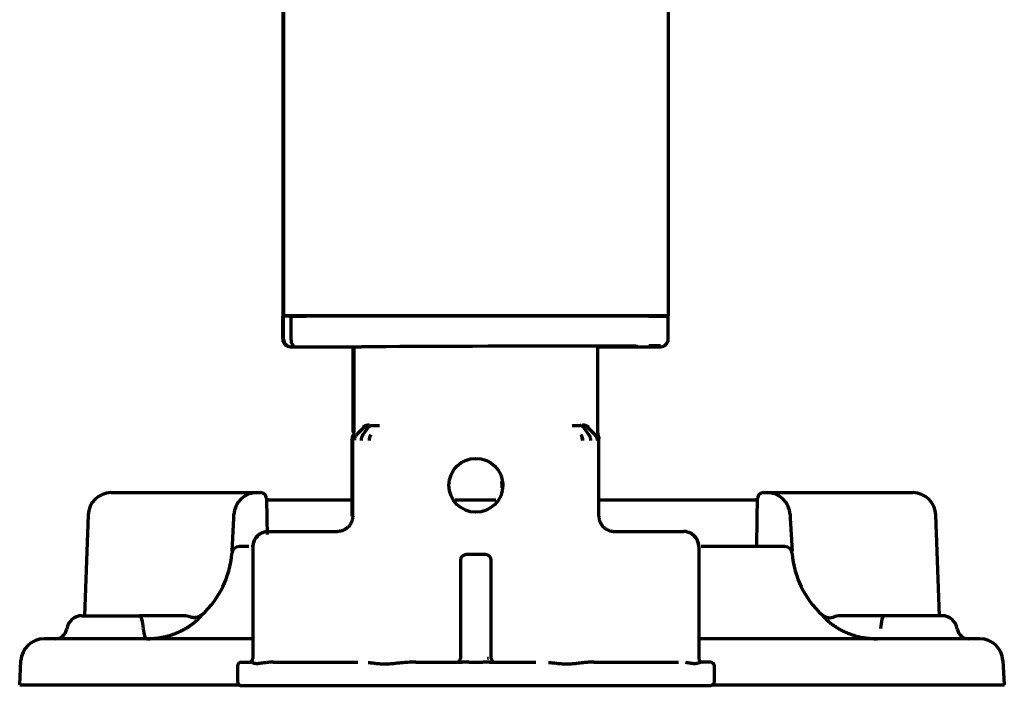
# Model space of a CAD drawing. Units: inches. Extents: x -2631 to 6813, y 518 to 5632.
# Drawn here: x 6685 to 6813, y 2124 to 2210 of the extents above; entities that cross this region are included whole.
import ezdxf

# ---------------------------------------------------------------- set-up
doc = ezdxf.new("R2010")
doc.units = ezdxf.units.IN

msp = doc.modelspace()

# ---------------------------------------------------------------- linework, layer by layer
at = {"linetype": 'Continuous', "lineweight": 70}
for p, q in [((6719.47, 2302.32), (6719.47, 2171.82)), ((6719.37, 2249.33), (6719.37, 2171.77)), ((6769.47, 2248.26), (6769.47, 2171.82)), ((6719.37, 2168.78), (6719.37, 2171.77)), ((6719.47, 2171.77), (6719.37, 2171.77)), ((6721.27, 2171.82), (6719.47, 2171.82)), ((6720.2, 2171.77), (6719.47, 2171.77)), ((6719.47, 2168.78), (6719.47, 2171.77)), ((6720.2, 2171.77), (6720.42, 2171.77)), ((6720.65, 2171.77), (6720.42, 2171.77)), ((6720.42, 2171.77), (6720.42, 2168.77)), ((6720.42, 2171.77), (6720.42, 2168.77)), ((6720.57, 2171.77), (6720.72, 2171.82)), ((6720.65, 2171.77), (6722.42, 2171.77)), ((6767.67, 2171.82), (6721.27, 2171.82)), ((6721.72, 2171.82), (6721.57, 2171.77)), ((6766.97, 2171.77), (6722.42, 2171.77)), ((6723.18, 2171.82), (6723.08, 2171.77)), ((6723.18, 2171.82), (6723.08, 2171.77)), ((6731.99, 2171.77), (6731.84, 2171.82)), ((6746.84, 2171.77), (6746.69, 2171.82)), ((6762.4, 2171.77), (6762.25, 2171.82)), ((6766.97, 2171.77), (6769.47, 2171.77)), ((6769.47, 2171.82), (6767.67, 2171.82)), ((6768.37, 2171.77), (6768.22, 2171.82)), ((6769.37, 2171.82), (6769.37, 2171.77)), ((6769.47, 2168.92), (6769.47, 2171.77)), ((6769.47, 2168.78), (6769.47, 2168.92)), ((6720.8, 2167.78), (6721.03, 2167.77)), ((6720.9, 2167.78), (6721.13, 2167.77)), ((6721.13, 2167.77), (6729.62, 2167.77)), ((6721.13, 2167.77), (6729.62, 2167.77)), ((6728.49, 2167.77), (6728.49, 2156.69)), ((6728.59, 2167.77), (6728.59, 2156.69)), ((6760.34, 2156.69), (6760.34, 2167.87)), ((6760.34, 2167.77), (6767.8, 2167.77)), ((6760.34, 2167.77), (6767.8, 2167.77)), ((6767.8, 2167.77), (6768.03, 2167.78)), ((6729.91, 2157.27), (6728.97, 2156.33)), ((6730.43, 2157.25), (6729.76, 2156.31)), ((6730.92, 2157.55), (6731.96, 2157.53)), ((6756.97, 2157.53), (6758.01, 2157.55)), ((6758.51, 2157.25), (6759.17, 2156.31)), ((6759.02, 2157.27), (6759.96, 2156.33)), ((6728.37, 2145.77), (6728.37, 2155.83)), ((6728.47, 2145.77), (6728.47, 2155.83)), ((6729.76, 2156.31), (6729.76, 2156.31)), ((6760.47, 2145.77), (6760.47, 2155.83)), ((6697.06, 2148.82), (6702.56, 2148.82)), ((6702.56, 2148.82), (6710.02, 2148.82)), ((6710.02, 2148.82), (6716.01, 2148.82)), ((6716.01, 2148.82), (6716.46, 2148.82)), ((6716.46, 2148.82), (6716.49, 2148.82)), ((6717.24, 2148.09), (6717.29, 2145.45)), ((6781.04, 2145.45), (6781.09, 2148.09)), ((6781.87, 2148.82), (6781.84, 2148.82)), ((6781.87, 2148.82), (6782.32, 2148.82)), ((6782.32, 2148.82), (6788.32, 2148.82)), ((6788.32, 2148.82), (6795.77, 2148.82)), ((6795.77, 2148.82), (6801.27, 2148.82)), ((6728.37, 2147.82), (6717.25, 2147.82)), ((6747.06, 2147.82), (6741.77, 2147.82)), ((6781.09, 2147.82), (6760.47, 2147.82)), ((6694.07, 2145.93), (6693.61, 2132.82)), ((6712.77, 2141.2), (6712.99, 2145.48)), ((6712.99, 2145.48), (6713.02, 2145.98)), ((6717.29, 2145.45), (6717.32, 2143.38)), ((6780.98, 2141.82), (6781.04, 2145.45)), ((6785.32, 2145.98), (6785.34, 2145.48)), ((6785.34, 2145.48), (6785.57, 2141.2)), ((6804.73, 2132.82), (6804.27, 2145.93)), ((6717.48, 2143.77), (6726.47, 2143.77)), ((6762.47, 2143.77), (6771.45, 2143.77)), ((6714.94, 2141.82), (6713.74, 2141.82)), ((6715.48, 2141.77), (6715.48, 2127.27)), ((6773.45, 2141.77), (6773.45, 2127.27)), ((6784.59, 2141.82), (6773.76, 2141.82)), ((6745.72, 2140.77), (6743.22, 2140.77)), ((6742.47, 2140.02), (6742.47, 2127.27)), ((6746.47, 2127.27), (6746.47, 2140.02)), ((6693.26, 2132.82), (6700.72, 2132.82)), ((6805.07, 2132.82), (6797.61, 2132.82)), ((6715.38, 2129.82), (6688.33, 2129.82)), ((6810, 2129.82), (6773.45, 2129.82)), ((6685.17, 2123.82), (6685.33, 2126.98)), ((6713.47, 2126.27), (6713.47, 2124.27)), ((6713.97, 2126.77), (6715.12, 2126.77)), ((6718.1, 2126.77), (6729.13, 2126.77)), ((6736.67, 2126.77), (6742.69, 2126.77)), ((6743.57, 2126.77), (6745.37, 2126.77)), ((6746.24, 2126.77), (6752.26, 2126.77)), ((6759.8, 2126.77), (6770.83, 2126.77)), ((6774.97, 2126.77), (6773.81, 2126.77)), ((6775.47, 2124.27), (6775.47, 2126.27)), ((6813.17, 2123.82), (6813, 2126.98)), ((6685.17, 2123.82), (6713.65, 2123.82)), ((6713.87, 2123.77), (6713.97, 2123.77)), ((6713.97, 2123.77), (6774.97, 2123.77)), ((6775.08, 2123.82), (6813.17, 2123.82))]:
    msp.add_line(p, q, dxfattribs=at)
msp.add_circle((6744.47, 2149.77), 3.5, dxfattribs=at)
for centre, radius, start, end in [((6744.37, 2149.77), 3.5, 354.6056, 8.3475), ((6697.06, 2145.82), 3, 90, 178), ((6716.01, 2145.82), 3, 90, 177), ((6716.49, 2148.07), 0.75, 1, 90), ((6781.84, 2148.07), 0.75, 90, 179), ((6782.32, 2145.82), 3, 3, 90), ((6801.27, 2145.82), 3, 2, 90), ((6713.74, 2140.82), 1, 90, 175.5883), ((6784.59, 2140.82), 1, 4.4117, 90), ((6700.78, 2141.82), 12, 312.3399, 355.5883), ((6743.22, 2140.02), 0.75, 90, 180), ((6745.72, 2140.02), 0.75, 0, 90), ((6797.55, 2141.82), 12, 184.4117, 227.6601), ((6693.26, 2130.82), 2, 90, 171.7868), ((6805.07, 2130.82), 2, 8.2132, 90), ((6689.8, 2131.32), 1.5, 270, 351.7868), ((6808.54, 2131.32), 1.5, 188.2132, 270), ((6688.33, 2126.82), 3, 90, 177), ((6810, 2126.82), 3, 3, 90), ((6713.97, 2126.27), 0.5, 90, 180), ((6741.97, 2127.27), 0.5, 270, 0), ((6746.97, 2127.27), 0.5, 180, 270), ((6774.97, 2126.27), 0.5, 0, 90), ((6713.97, 2124.27), 0.5, 180, 270), ((6713.87, 2124.27), 0.5, 244.1573, 270), ((6774.97, 2124.27), 0.5, 270, 0)]:
    msp.add_arc(centre, radius, start, end, dxfattribs=at)
for centre, major_axis, ratio, start_param, end_param in [((6720.37, 2168.78), (-1, 0), 0.999995, 0, 1.567711), ((6720.47, 2168.78), (-1, 0), 0.999995, 0, 1.567711), ((6721.13, 2168.77), (0, 1), 0.7071, 1.570796, 3.141593), ((6721.13, 2168.77), (0, 1), 0.7071, 1.570796, 3.141593), ((6768.47, 2168.78), (-1, 0), 0.999995, 1.573882, 3.141593), ((6721.86, 2167.78), (-1.5, 0), 0.003085, 0.00001, 0.785408), ((6721.96, 2167.78), (-1.5, 0), 0.003085, 0.00001, 0.785408), ((6744.47, 2167.77), (21, 0.06), 0.003085, 5.569494, 8.63937), ((6766.97, 2167.91), (1.5, 0), 0.003085, 6.283176, 7.853972), ((6766.97, 2167.78), (1.5, 0), 0.003085, 5.497778, 6.283176), ((6730.62, 2156.56), (-0.707, -0.707), 0.999695, 3.927142, 4.71239), ((6730.26, 2155.61), (-0.017, -1), 0.707053, 3.945502, 4.724738), ((6731.29, 2155.59), (-0.01, -1), 0.707088, 3.940402, 4.719667), ((6757.64, 2155.59), (0.01, -1), 0.707088, 1.564381, 2.342782), ((6717.48, 2141.77), (1.41, 1.41), 0.999695, 0.78555, 2.356042), ((6771.45, 2141.77), (-1.41, 1.41), 0.999695, 3.927143, 5.497635), ((6700.72, 2130.82), (0, -2), 0.263465, 1.714146, 3.141593), ((6706.53, 2130.82), (0, -2), 1, 2.752772, 3.14159), ((6791.8, 2130.82), (0, 2), 1, 0, 0.388814), ((6797.61, 2130.82), (0, -2), 0.263455, 3.141593, 4.569043), ((6701.63, 2131.32), (0, 1.5), 0.263454, 1.714393, 3.141591), ((6714.98, 2127.27), (0, -0.5), 0.999848, 0, 1.570796), ((6773.95, 2127.27), (0, -0.5), 0.999848, 4.712389, 6.283185)]:
    msp.add_ellipse(centre, major_axis=major_axis, ratio=ratio, start_param=start_param, end_param=end_param, dxfattribs=at)
for points, knots in [([(6730.6, 2157.58), (6730.52, 2157.58), (6730.45, 2157.58), (6730.31, 2157.56), (6730.24, 2157.55), (6730.14, 2157.52), (6730.11, 2157.5), (6730.05, 2157.48), (6730.02, 2157.46), (6729.97, 2157.43), (6729.94, 2157.42), (6729.89, 2157.38), (6729.86, 2157.36), (6729.84, 2157.34)], [0, 0, 0, 0, 0.25, 0.25, 0.5, 0.5, 0.625, 0.625, 0.75, 0.75, 0.875, 0.875, 1, 1, 1, 1]), ([(6730.43, 2157.25), (6730.46, 2157.3), (6730.5, 2157.34), (6730.54, 2157.39), (6730.55, 2157.4), (6730.57, 2157.41), (6730.58, 2157.42), (6730.61, 2157.45), (6730.64, 2157.46), (6730.7, 2157.5), (6730.74, 2157.52), (6730.8, 2157.53), (6730.81, 2157.54), (6730.83, 2157.54), (6730.83, 2157.54), (6730.84, 2157.54), (6730.84, 2157.54), (6730.85, 2157.54), (6730.88, 2157.55), (6730.9, 2157.55), (6730.92, 2157.55)], [0, 0, 0, 0, 0.25, 0.25, 0.3125, 0.3125, 0.375, 0.375, 0.5, 0.5, 0.75, 0.75, 0.8125, 0.828125, 0.828125, 0.84375, 0.84375, 0.875, 0.875, 1, 1, 1, 1]), ([(6758.51, 2157.25), (6758.47, 2157.3), (6758.44, 2157.34), (6758.38, 2157.4), (6758.36, 2157.41), (6758.33, 2157.44), (6758.32, 2157.44), (6758.3, 2157.46), (6758.29, 2157.47), (6758.23, 2157.5), (6758.19, 2157.52), (6758.13, 2157.53), (6758.12, 2157.54), (6758.11, 2157.54), (6758.1, 2157.54), (6758.1, 2157.54), (6758.09, 2157.54), (6758.08, 2157.54), (6758.05, 2157.55), (6758.03, 2157.55), (6758.01, 2157.55)], [0, 0, 0, 0, 0.25, 0.25, 0.375, 0.375, 0.4375, 0.4375, 0.5, 0.5, 0.75, 0.75, 0.8125, 0.828125, 0.828125, 0.84375, 0.84375, 0.875, 0.875, 1, 1, 1, 1]), ([(6759.02, 2157.27), (6758.98, 2157.32), (6758.88, 2157.4), (6758.76, 2157.46), (6758.64, 2157.51), (6758.58, 2157.53), (6758.5, 2157.55), (6758.47, 2157.55), (6758.45, 2157.56), (6758.43, 2157.56), (6758.42, 2157.56), (6758.38, 2157.56), (6758.35, 2157.56), (6758.32, 2157.56)], [0, 0, 0, 0, 0.25, 0.5, 0.5, 0.75, 0.75, 0.8125, 0.84375, 0.84375, 0.875, 0.875, 1, 1, 1, 1]), ([(6759.1, 2157.34), (6759.05, 2157.38), (6758.99, 2157.42), (6758.88, 2157.48), (6758.82, 2157.5), (6758.69, 2157.55), (6758.63, 2157.56), (6758.48, 2157.58), (6758.41, 2157.58), (6758.33, 2157.58)], [0, 0, 0, 0, 0.25, 0.25, 0.5, 0.5, 0.75, 0.75, 1, 1, 1, 1]), ([(6728.41, 2156.12), (6728.41, 2156.12), (6728.41, 2156.12), (6728.4, 2156.1), (6728.39, 2156.05), (6728.38, 2155.98), (6728.37, 2155.91), (6728.37, 2155.86), (6728.37, 2155.83)], [0, 0, 0, 0, 0.000031, 0.000031, 0.250024, 0.500016, 0.750008, 1, 1, 1, 1]), ([(6728.51, 2156.12), (6728.51, 2156.12), (6728.51, 2156.12), (6728.5, 2156.1), (6728.49, 2156.05), (6728.48, 2155.98), (6728.47, 2155.91), (6728.47, 2155.86), (6728.47, 2155.83)], [0, 0, 0, 0, 0.000031, 0.000031, 0.250024, 0.500016, 0.750008, 1, 1, 1, 1]), ([(6728.51, 2156.12), (6728.54, 2156.21), (6728.56, 2156.31), (6728.58, 2156.45), (6728.59, 2156.52), (6728.59, 2156.61), (6728.59, 2156.64), (6728.59, 2156.66), (6728.59, 2156.67), (6728.59, 2156.68), (6728.59, 2156.69), (6728.59, 2156.69)], [0, 0, 0, 0, 0.5, 0.5, 0.75, 0.875, 0.9375, 0.9375, 0.96875, 0.96875, 1, 1, 1, 1]), ([(6728.97, 2156.33), (6728.92, 2156.28), (6728.88, 2156.23), (6728.81, 2156.12), (6728.78, 2156.07), (6728.73, 2155.95), (6728.71, 2155.88), (6728.68, 2155.75), (6728.68, 2155.69), (6728.68, 2155.62)], [0, 0, 0, 0, 0.25, 0.25, 0.5, 0.5, 0.75, 0.75, 1, 1, 1, 1]), ([(6730.79, 2156.29), (6730.79, 2156.29), (6730.79, 2156.29), (6730.78, 2156.27), (6730.75, 2156.22), (6730.71, 2156.14), (6730.67, 2156.06), (6730.64, 2155.97), (6730.62, 2155.88), (6730.6, 2155.79), (6730.59, 2155.69), (6730.59, 2155.62), (6730.59, 2155.59)], [0, 0, 0, 0, 0.00004, 0.00004, 0.125035, 0.25003, 0.375025, 0.50002, 0.625015, 0.75001, 0.875005, 1, 1, 1, 1]), ([(6758.13, 2156.3), (6758.14, 2156.29), (6758.15, 2156.28), (6758.17, 2156.25), (6758.17, 2156.24), (6758.2, 2156.2), (6758.21, 2156.17), (6758.25, 2156.09), (6758.27, 2156.04), (6758.3, 2155.94), (6758.31, 2155.91), (6758.32, 2155.85), (6758.33, 2155.82), (6758.34, 2155.76), (6758.34, 2155.72), (6758.34, 2155.67), (6758.35, 2155.66), (6758.35, 2155.65), (6758.35, 2155.63), (6758.35, 2155.61), (6758.35, 2155.59)], [0, 0, 0, 0, 0.0625, 0.0625, 0.125, 0.125, 0.25, 0.25, 0.5, 0.5, 0.625, 0.625, 0.75, 0.75, 0.875, 0.90625, 0.921875, 0.921875, 0.9375, 1, 1, 1, 1]), ([(6759.17, 2156.31), (6759.19, 2156.29), (6759.21, 2156.25), (6759.23, 2156.22), (6759.24, 2156.2), (6759.24, 2156.2), (6759.24, 2156.2), (6759.25, 2156.19), (6759.25, 2156.18), (6759.26, 2156.17), (6759.29, 2156.1), (6759.31, 2156.04), (6759.34, 2155.92), (6759.36, 2155.86), (6759.38, 2155.74), (6759.38, 2155.67), (6759.38, 2155.61)], [0, 0, 0, 0, 0.125, 0.1875, 0.195313, 0.195313, 0.203125, 0.203125, 0.21875, 0.25, 0.25, 0.5, 0.5, 0.75, 0.75, 1, 1, 1, 1]), ([(6760.26, 2155.62), (6760.26, 2155.69), (6760.25, 2155.75), (6760.23, 2155.88), (6760.21, 2155.94), (6760.17, 2156.04), (6760.15, 2156.07), (6760.13, 2156.11), (6760.12, 2156.12), (6760.12, 2156.12), (6760.12, 2156.13), (6760.12, 2156.13), (6760.12, 2156.13), (6760.11, 2156.15), (6760.09, 2156.17), (6760.05, 2156.24), (6760.01, 2156.29), (6759.96, 2156.33)], [0, 0, 0, 0, 0.25, 0.25, 0.5, 0.5, 0.625, 0.65625, 0.660156, 0.660156, 0.664063, 0.664063, 0.671875, 0.6875, 0.75, 0.75, 1, 1, 1, 1]), ([(6760.42, 2156.12), (6760.4, 2156.21), (6760.38, 2156.31), (6760.36, 2156.45), (6760.35, 2156.52), (6760.34, 2156.61), (6760.34, 2156.64), (6760.34, 2156.66), (6760.34, 2156.67), (6760.34, 2156.68), (6760.34, 2156.69), (6760.34, 2156.69)], [0, 0, 0, 0, 0.5, 0.5, 0.75, 0.875, 0.9375, 0.9375, 0.96875, 0.96875, 1, 1, 1, 1]), ([(6760.42, 2156.12), (6760.42, 2156.12), (6760.42, 2156.12), (6760.43, 2156.1), (6760.44, 2156.05), (6760.46, 2155.98), (6760.46, 2155.91), (6760.47, 2155.86), (6760.47, 2155.83)], [0, 0, 0, 0, 0.000031, 0.000031, 0.250024, 0.500016, 0.750008, 1, 1, 1, 1]), ([(6747.93, 2150.3), (6747.93, 2150.28), (6747.94, 2150.19), (6747.96, 2150.01), (6747.97, 2149.85), (6747.97, 2149.77)], [0, 0, 0, 0, 0.091232, 0.545616, 1, 1, 1, 1]), ([(6715.48, 2141.77), (6715.48, 2141.79), (6715.48, 2141.81), (6715.48, 2141.84), (6715.48, 2141.86), (6715.48, 2141.9), (6715.49, 2141.94), (6715.5, 2142.03), (6715.52, 2142.16), (6715.55, 2142.29), (6715.58, 2142.38), (6715.59, 2142.42), (6715.61, 2142.48), (6715.62, 2142.51), (6715.68, 2142.66), (6715.74, 2142.78), (6715.85, 2142.94), (6715.89, 2142.99), (6715.95, 2143.07), (6715.98, 2143.09), (6716.02, 2143.14), (6716.04, 2143.16), (6716.16, 2143.28), (6716.26, 2143.36), (6716.39, 2143.45), (6716.42, 2143.47), (6716.46, 2143.5), (6716.48, 2143.51), (6716.51, 2143.52), (6716.58, 2143.56), (6716.65, 2143.6), (6716.83, 2143.67), (6716.96, 2143.71), (6717.12, 2143.74), (6717.15, 2143.75), (6717.22, 2143.76), (6717.25, 2143.76), (6717.35, 2143.77), (6717.41, 2143.77), (6717.48, 2143.77)], [0, 0, 0, 0, 0.015625, 0.015625, 0.03125, 0.03125, 0.0625, 0.0625, 0.125, 0.1875, 0.1875, 0.21875, 0.21875, 0.25, 0.25, 0.375, 0.375, 0.4375, 0.4375, 0.46875, 0.46875, 0.5, 0.5, 0.625, 0.625, 0.65625, 0.65625, 0.671875, 0.671875, 0.6875, 0.75, 0.75, 0.875, 0.875, 0.90625, 0.90625, 0.9375, 0.9375, 1, 1, 1, 1]), ([(6773.45, 2141.77), (6773.45, 2141.79), (6773.45, 2141.81), (6773.45, 2141.84), (6773.45, 2141.86), (6773.45, 2141.9), (6773.45, 2141.94), (6773.44, 2142.03), (6773.42, 2142.16), (6773.39, 2142.29), (6773.36, 2142.38), (6773.35, 2142.42), (6773.32, 2142.48), (6773.31, 2142.51), (6773.25, 2142.66), (6773.19, 2142.78), (6773.08, 2142.94), (6773.04, 2142.99), (6772.98, 2143.07), (6772.96, 2143.09), (6772.91, 2143.14), (6772.89, 2143.16), (6772.77, 2143.28), (6772.67, 2143.36), (6772.54, 2143.45), (6772.51, 2143.47), (6772.47, 2143.5), (6772.45, 2143.51), (6772.42, 2143.52), (6772.35, 2143.56), (6772.28, 2143.6), (6772.1, 2143.67), (6771.97, 2143.71), (6771.81, 2143.74), (6771.78, 2143.75), (6771.71, 2143.76), (6771.68, 2143.76), (6771.58, 2143.77), (6771.52, 2143.77), (6771.45, 2143.77)], [0, 0, 0, 0, 0.015625, 0.015625, 0.03125, 0.03125, 0.0625, 0.0625, 0.125, 0.1875, 0.1875, 0.21875, 0.21875, 0.25, 0.25, 0.375, 0.375, 0.4375, 0.4375, 0.46875, 0.46875, 0.5, 0.5, 0.625, 0.625, 0.65625, 0.65625, 0.671875, 0.671875, 0.6875, 0.75, 0.75, 0.875, 0.875, 0.90625, 0.90625, 0.9375, 0.9375, 1, 1, 1, 1]), ([(6704.94, 2132.82), (6704.61, 2132.82), (6704.29, 2132.82), (6703.79, 2132.82), (6703.62, 2132.82), (6703.28, 2132.82), (6703.11, 2132.82), (6702.76, 2132.82), (6702.59, 2132.82), (6702.32, 2132.82), (6702.23, 2132.82), (6702.05, 2132.82), (6701.96, 2132.82), (6701.68, 2132.82), (6701.49, 2132.82), (6701.11, 2132.82), (6700.92, 2132.82), (6700.72, 2132.82)], [0, 0, 0, 0, 0.25, 0.25, 0.375, 0.375, 0.5, 0.5, 0.625, 0.625, 0.6875, 0.6875, 0.75, 0.75, 0.875, 0.875, 1, 1, 1, 1]), ([(6706.53, 2132.82), (6706.53, 2132.82), (6706.52, 2132.82), (6706.49, 2132.82), (6706.46, 2132.82), (6706.4, 2132.82), (6706.36, 2132.82), (6706.28, 2132.82), (6706.26, 2132.82), (6706.21, 2132.82), (6706.2, 2132.82), (6706.17, 2132.82), (6706.15, 2132.82), (6706.07, 2132.82), (6705.99, 2132.82), (6705.83, 2132.82), (6705.74, 2132.82), (6705.61, 2132.82), (6705.59, 2132.82), (6705.54, 2132.82), (6705.51, 2132.82), (6705.43, 2132.82), (6705.37, 2132.82), (6705.2, 2132.82), (6705.07, 2132.82), (6704.94, 2132.82)], [0, 0, 0, 0, 0.120168, 0.120168, 0.245859, 0.245859, 0.371549, 0.371549, 0.434394, 0.434394, 0.465816, 0.465816, 0.497239, 0.497239, 0.622929, 0.622929, 0.74862, 0.74862, 0.780042, 0.780042, 0.811465, 0.811465, 0.87431, 0.87431, 1, 1, 1, 1]), ([(6707.38, 2131.57), (6707.39, 2131.57), (6707.4, 2131.58), (6707.42, 2131.6), (6707.44, 2131.61), (6707.47, 2131.63), (6707.49, 2131.64), (6707.51, 2131.66), (6707.53, 2131.67), (6707.55, 2131.69), (6707.57, 2131.7), (6707.59, 2131.72), (6707.61, 2131.73), (6707.63, 2131.75), (6707.65, 2131.77), (6707.67, 2131.78), (6707.69, 2131.8), (6707.71, 2131.81), (6707.73, 2131.83), (6707.75, 2131.84), (6707.77, 2131.86), (6707.79, 2131.87), (6707.81, 2131.89), (6707.83, 2131.9), (6707.85, 2131.92), (6707.86, 2131.93), (6707.88, 2131.95), (6707.9, 2131.96), (6707.92, 2131.98), (6707.94, 2131.99), (6707.95, 2132.01), (6707.97, 2132.02), (6707.99, 2132.04), (6708.01, 2132.05), (6708.02, 2132.07), (6708.04, 2132.08), (6708.1, 2132.13), (6708.2, 2132.22), (6708.32, 2132.34), (6708.43, 2132.44), (6708.52, 2132.54), (6708.61, 2132.64), (6708.68, 2132.72), (6708.74, 2132.79), (6708.77, 2132.83), (6708.79, 2132.85), (6708.8, 2132.87), (6708.81, 2132.88), (6708.82, 2132.89), (6708.83, 2132.9), (6708.83, 2132.91), (6708.84, 2132.92), (6708.85, 2132.93), (6708.85, 2132.93), (6708.86, 2132.94), (6708.86, 2132.94), (6708.86, 2132.95), (6708.86, 2132.95), (6708.86, 2132.95), (6708.87, 2132.95), (6708.87, 2132.95), (6708.87, 2132.95)], [0, 0, 0, 0, 0.005981, 0.011979, 0.017993, 0.024024, 0.030072, 0.036136, 0.042216, 0.048312, 0.054424, 0.060552, 0.066696, 0.072855, 0.07903, 0.085221, 0.091427, 0.097648, 0.103885, 0.110137, 0.116404, 0.122686, 0.128984, 0.135296, 0.141623, 0.147964, 0.154321, 0.160692, 0.167078, 0.173478, 0.179893, 0.186322, 0.192766, 0.199223, 0.205695, 0.212182, 0.218682, 0.277307, 0.334296, 0.389687, 0.443531, 0.513013, 0.578894, 0.641314, 0.700366, 0.720227, 0.739948, 0.759533, 0.778983, 0.798302, 0.817491, 0.83655, 0.855481, 0.874285, 0.892964, 0.911522, 0.92996, 0.94828, 0.966483, 0.984571, 1, 1, 1, 1]), ([(6789.47, 2132.95), (6789.52, 2132.9), (6789.58, 2132.86), (6789.7, 2132.78), (6789.77, 2132.74), (6789.9, 2132.68), (6789.97, 2132.65), (6790.11, 2132.61), (6790.18, 2132.59), (6790.33, 2132.57), (6790.4, 2132.56), (6790.54, 2132.56), (6790.61, 2132.57), (6790.74, 2132.58), (6790.81, 2132.6), (6790.93, 2132.63), (6790.99, 2132.65), (6791.05, 2132.67)], [0, 0, 0, 0, 0.125, 0.125, 0.25, 0.25, 0.375, 0.375, 0.5, 0.5, 0.625, 0.625, 0.75, 0.75, 0.875, 0.875, 1, 1, 1, 1]), ([(6789.47, 2132.95), (6789.47, 2132.95), (6789.47, 2132.95), (6789.47, 2132.95), (6789.47, 2132.95), (6789.47, 2132.95), (6789.47, 2132.95), (6789.47, 2132.95), (6789.47, 2132.94), (6789.48, 2132.94), (6789.48, 2132.94), (6789.48, 2132.94), (6789.48, 2132.93), (6789.48, 2132.93), (6789.49, 2132.93), (6789.49, 2132.92), (6789.5, 2132.91), (6789.51, 2132.89), (6789.53, 2132.87), (6789.56, 2132.83), (6789.59, 2132.79), (6789.65, 2132.72), (6789.72, 2132.64), (6789.81, 2132.54), (6789.91, 2132.44), (6790.01, 2132.34), (6790.13, 2132.22), (6790.24, 2132.13), (6790.31, 2132.07), (6790.34, 2132.03), (6790.38, 2132), (6790.42, 2131.97), (6790.46, 2131.94), (6790.49, 2131.91), (6790.53, 2131.88), (6790.57, 2131.85), (6790.61, 2131.82), (6790.65, 2131.79), (6790.69, 2131.76), (6790.74, 2131.72), (6790.78, 2131.69), (6790.82, 2131.66), (6790.86, 2131.63), (6790.91, 2131.6), (6790.94, 2131.58), (6790.95, 2131.57)], [0, 0, 0, 0, 0.029105, 0.038847, 0.048609, 0.058391, 0.068194, 0.078018, 0.087864, 0.09773, 0.107619, 0.117529, 0.127462, 0.137417, 0.147396, 0.157398, 0.192275, 0.227923, 0.264352, 0.301579, 0.36045, 0.422688, 0.488383, 0.557676, 0.611378, 0.666619, 0.723453, 0.781915, 0.795247, 0.808519, 0.821731, 0.834881, 0.84797, 0.860996, 0.87396, 0.886861, 0.899697, 0.912469, 0.925176, 0.937816, 0.95039, 0.962897, 0.975334, 0.987703, 1, 1, 1, 1]), ([(6793.39, 2132.82), (6793.36, 2132.82), (6793.32, 2132.82), (6793.26, 2132.82), (6793.17, 2132.82), (6793.08, 2132.82), (6792.9, 2132.82), (6792.8, 2132.82), (6792.65, 2132.82), (6792.6, 2132.82), (6792.53, 2132.82), (6792.51, 2132.82), (6792.47, 2132.82), (6792.36, 2132.82), (6792.27, 2132.82), (6792.17, 2132.82), (6792.14, 2132.82), (6792.09, 2132.82), (6792.08, 2132.82), (6792.05, 2132.82), (6792.04, 2132.82), (6791.98, 2132.82), (6791.94, 2132.82), (6791.87, 2132.82), (6791.85, 2132.82), (6791.81, 2132.82), (6791.81, 2132.82), (6791.8, 2132.82)], [0, 0, 0, 0, 0.031409, 0.031409, 0.062818, 0.125636, 0.125636, 0.251273, 0.251273, 0.314091, 0.314091, 0.3455, 0.3455, 0.376909, 0.502546, 0.502546, 0.565364, 0.565364, 0.596773, 0.596773, 0.628182, 0.628182, 0.753819, 0.753819, 0.879455, 0.879455, 1, 1, 1, 1]), ([(6797.61, 2132.82), (6797.41, 2132.82), (6797.22, 2132.82), (6796.94, 2132.82), (6796.84, 2132.82), (6796.65, 2132.82), (6796.56, 2132.82), (6796.1, 2132.82), (6795.74, 2132.82), (6795.31, 2132.82), (6795.22, 2132.82), (6795.05, 2132.82), (6794.97, 2132.82), (6794.71, 2132.82), (6794.55, 2132.82), (6794.05, 2132.82), (6793.72, 2132.82), (6793.39, 2132.82)], [0, 0, 0, 0, 0.125, 0.125, 0.1875, 0.1875, 0.25, 0.25, 0.5, 0.5, 0.5625, 0.5625, 0.625, 0.625, 0.75, 0.75, 1, 1, 1, 1]), ([(6701.63, 2129.82), (6701.65, 2129.82), (6701.68, 2129.82), (6701.72, 2129.82), (6701.77, 2129.82), (6701.81, 2129.83), (6701.85, 2129.83), (6701.9, 2129.83), (6701.94, 2129.83), (6701.98, 2129.83), (6702.03, 2129.83), (6702.07, 2129.83), (6702.12, 2129.83), (6702.16, 2129.84), (6702.2, 2129.84), (6702.25, 2129.84), (6702.29, 2129.84), (6702.33, 2129.85), (6702.38, 2129.85), (6702.42, 2129.85), (6702.46, 2129.85), (6702.51, 2129.86), (6702.55, 2129.86), (6702.59, 2129.87), (6702.64, 2129.87), (6702.68, 2129.87), (6702.72, 2129.88), (6702.77, 2129.88), (6702.81, 2129.89), (6702.85, 2129.89), (6702.9, 2129.9), (6702.94, 2129.9), (6702.98, 2129.91), (6703.03, 2129.91), (6703.07, 2129.92), (6703.11, 2129.92), (6703.16, 2129.93), (6703.2, 2129.94), (6703.24, 2129.94), (6703.28, 2129.95), (6703.33, 2129.96), (6703.37, 2129.96), (6703.41, 2129.97), (6703.45, 2129.98), (6703.5, 2129.98), (6703.54, 2129.99), (6703.58, 2130), (6703.62, 2130.01), (6703.67, 2130.01), (6703.71, 2130.02), (6703.75, 2130.03), (6703.79, 2130.04), (6703.83, 2130.05), (6703.88, 2130.06), (6703.92, 2130.07), (6703.96, 2130.08), (6704, 2130.09), (6704.04, 2130.09), (6704.08, 2130.1), (6704.13, 2130.11), (6704.17, 2130.12), (6704.21, 2130.13), (6704.25, 2130.14), (6704.29, 2130.16), (6704.33, 2130.17), (6704.37, 2130.18), (6704.41, 2130.19), (6704.45, 2130.2), (6704.49, 2130.21), (6704.54, 2130.22), (6704.58, 2130.23), (6704.62, 2130.25), (6704.66, 2130.26), (6704.7, 2130.27), (6704.74, 2130.28), (6704.78, 2130.29), (6704.83, 2130.31), (6704.89, 2130.33), (6704.97, 2130.36), (6705.05, 2130.39), (6705.13, 2130.41), (6705.21, 2130.44), (6705.28, 2130.47), (6705.36, 2130.5), (6705.44, 2130.53), (6705.51, 2130.56), (6705.59, 2130.59), (6705.67, 2130.62), (6705.74, 2130.65), (6705.82, 2130.69), (6705.89, 2130.72), (6705.97, 2130.76), (6706.04, 2130.79), (6706.12, 2130.83), (6706.19, 2130.86), (6706.26, 2130.9), (6706.34, 2130.94), (6706.41, 2130.98), (6706.48, 2131.02), (6706.55, 2131.05), (6706.63, 2131.09), (6706.7, 2131.14), (6706.77, 2131.18), (6706.84, 2131.22), (6706.91, 2131.26), (6706.98, 2131.3), (6707.04, 2131.35), (6707.11, 2131.39), (6707.18, 2131.43), (6707.25, 2131.48), (6707.31, 2131.52), (6707.36, 2131.55), (6707.38, 2131.57)], [0, 0, 0, 0, 0.006366, 0.012739, 0.019119, 0.025506, 0.031899, 0.0383, 0.044708, 0.051122, 0.057542, 0.06397, 0.070404, 0.076844, 0.083291, 0.089744, 0.096204, 0.10267, 0.109142, 0.115621, 0.122106, 0.128598, 0.135096, 0.1416, 0.14811, 0.154627, 0.16115, 0.167679, 0.174215, 0.180756, 0.187304, 0.193857, 0.200417, 0.206983, 0.213555, 0.220133, 0.226717, 0.233307, 0.239902, 0.246504, 0.253112, 0.259725, 0.266344, 0.272969, 0.2796, 0.286236, 0.292878, 0.299525, 0.306178, 0.312837, 0.319501, 0.326171, 0.332846, 0.339527, 0.346213, 0.352904, 0.359602, 0.366304, 0.373012, 0.379725, 0.386443, 0.393167, 0.399896, 0.40663, 0.413369, 0.420114, 0.426863, 0.433618, 0.440378, 0.447143, 0.453913, 0.460688, 0.467469, 0.474254, 0.481044, 0.487839, 0.494639, 0.508034, 0.521492, 0.535014, 0.5486, 0.562249, 0.575962, 0.589737, 0.603575, 0.617475, 0.631436, 0.64546, 0.659546, 0.673693, 0.687901, 0.70217, 0.7165, 0.73089, 0.74534, 0.75985, 0.774421, 0.78905, 0.80374, 0.818488, 0.833295, 0.84816, 0.863085, 0.878067, 0.893108, 0.908207, 0.923363, 0.938576, 0.953847, 0.969175, 0.984559, 1, 1, 1, 1]), ([(6790.95, 2131.57), (6790.96, 2131.56), (6790.99, 2131.54), (6791.02, 2131.52), (6791.05, 2131.5), (6791.09, 2131.48), (6791.12, 2131.45), (6791.16, 2131.43), (6791.19, 2131.41), (6791.23, 2131.39), (6791.26, 2131.36), (6791.3, 2131.34), (6791.33, 2131.32), (6791.37, 2131.3), (6791.4, 2131.27), (6791.44, 2131.25), (6791.47, 2131.23), (6791.51, 2131.21), (6791.54, 2131.19), (6791.58, 2131.17), (6791.62, 2131.15), (6791.65, 2131.13), (6791.69, 2131.11), (6791.73, 2131.08), (6791.76, 2131.06), (6791.8, 2131.04), (6791.84, 2131.02), (6791.87, 2131), (6791.91, 2130.98), (6791.95, 2130.96), (6791.98, 2130.95), (6792.02, 2130.93), (6792.06, 2130.91), (6792.1, 2130.89), (6792.13, 2130.87), (6792.17, 2130.85), (6792.21, 2130.83), (6792.25, 2130.81), (6792.28, 2130.79), (6792.32, 2130.78), (6792.36, 2130.76), (6792.4, 2130.74), (6792.44, 2130.72), (6792.48, 2130.71), (6792.51, 2130.69), (6792.55, 2130.67), (6792.59, 2130.65), (6792.63, 2130.64), (6792.67, 2130.62), (6792.71, 2130.61), (6792.75, 2130.59), (6792.79, 2130.57), (6792.82, 2130.56), (6792.86, 2130.54), (6792.9, 2130.53), (6792.94, 2130.51), (6792.98, 2130.5), (6793.02, 2130.48), (6793.06, 2130.47), (6793.1, 2130.45), (6793.14, 2130.44), (6793.18, 2130.42), (6793.22, 2130.41), (6793.26, 2130.39), (6793.3, 2130.38), (6793.34, 2130.37), (6793.38, 2130.35), (6793.52, 2130.3), (6793.78, 2130.22), (6794.15, 2130.12), (6794.53, 2130.04), (6794.82, 2129.99), (6795, 2129.96), (6795.09, 2129.94), (6795.18, 2129.93), (6795.26, 2129.92), (6795.35, 2129.91), (6795.44, 2129.9), (6795.53, 2129.89), (6795.62, 2129.88), (6795.71, 2129.87), (6795.8, 2129.86), (6795.89, 2129.85), (6795.98, 2129.85), (6796.06, 2129.84), (6796.15, 2129.84), (6796.25, 2129.83), (6796.34, 2129.83), (6796.43, 2129.83), (6796.52, 2129.83), (6796.61, 2129.82), (6796.67, 2129.82), (6796.7, 2129.82)], [0, 0, 0, 0, 0.007905, 0.015796, 0.023671, 0.031531, 0.039376, 0.047206, 0.055021, 0.06282, 0.070604, 0.078373, 0.086127, 0.093865, 0.101588, 0.109296, 0.116988, 0.124665, 0.132326, 0.139972, 0.147602, 0.155217, 0.162816, 0.170399, 0.177967, 0.185518, 0.193055, 0.200575, 0.20808, 0.215569, 0.223043, 0.2305, 0.237942, 0.245367, 0.252777, 0.26017, 0.267548, 0.27491, 0.282255, 0.289584, 0.296897, 0.304194, 0.311475, 0.31874, 0.325988, 0.333221, 0.340437, 0.347636, 0.354819, 0.361986, 0.369136, 0.37627, 0.383387, 0.390488, 0.397572, 0.404639, 0.41169, 0.418724, 0.425741, 0.432742, 0.439726, 0.446693, 0.453644, 0.460577, 0.467494, 0.474394, 0.481276, 0.488142, 0.550495, 0.612099, 0.672931, 0.732973, 0.746426, 0.759869, 0.773302, 0.786725, 0.800139, 0.813542, 0.826934, 0.840316, 0.853687, 0.867047, 0.880396, 0.893734, 0.907061, 0.920376, 0.93368, 0.946971, 0.960249, 0.973514, 0.986764, 1, 1, 1, 1]), ([(6717.24, 2126.73), (6717.18, 2126.72), (6717.12, 2126.71), (6717, 2126.7), (6716.94, 2126.69), (6716.78, 2126.66), (6716.67, 2126.65), (6716.47, 2126.62), (6716.37, 2126.6), (6716.24, 2126.59), (6716.2, 2126.59), (6716.11, 2126.58), (6716.03, 2126.58), (6715.95, 2126.58), (6715.88, 2126.59), (6715.84, 2126.59), (6715.77, 2126.6), (6715.74, 2126.61), (6715.68, 2126.62), (6715.65, 2126.63), (6715.56, 2126.65), (6715.51, 2126.67), (6715.42, 2126.7), (6715.38, 2126.72), (6715.35, 2126.73)], [0, 0, 0, 0, 0.0625, 0.0625, 0.125, 0.125, 0.25, 0.25, 0.375, 0.375, 0.4375, 0.4375, 0.5, 0.5625, 0.5625, 0.625, 0.625, 0.6875, 0.6875, 0.75, 0.75, 0.875, 0.875, 1, 1, 1, 1]), ([(6718.1, 2126.77), (6717.96, 2126.77), (6717.81, 2126.77), (6717.59, 2126.76), (6717.52, 2126.76), (6717.38, 2126.74), (6717.31, 2126.74), (6717.24, 2126.73)], [0, 0, 0, 0, 0.5, 0.5, 0.75, 0.75, 1, 1, 1, 1]), ([(6735.02, 2126.71), (6734.81, 2126.69), (6734.61, 2126.67), (6734.21, 2126.63), (6734, 2126.61), (6733.61, 2126.56), (6733.41, 2126.55), (6733.16, 2126.53), (6733.11, 2126.53), (6733.01, 2126.52), (6732.96, 2126.52), (6732.82, 2126.51), (6732.63, 2126.51), (6732.43, 2126.51), (6732.24, 2126.52), (6732.15, 2126.53), (6731.96, 2126.54), (6731.87, 2126.55), (6731.73, 2126.56), (6731.69, 2126.57), (6731.6, 2126.57), (6731.55, 2126.58), (6731.32, 2126.61), (6731.15, 2126.63), (6730.8, 2126.67), (6730.63, 2126.69), (6730.46, 2126.71)], [0, 0, 0, 0, 0.125, 0.125, 0.25, 0.25, 0.375, 0.375, 0.40625, 0.40625, 0.4375, 0.4375, 0.5, 0.5625, 0.5625, 0.625, 0.625, 0.6875, 0.6875, 0.71875, 0.71875, 0.75, 0.75, 0.875, 0.875, 1, 1, 1, 1]), ([(6736.67, 2126.77), (6736.39, 2126.77), (6736.12, 2126.77), (6735.71, 2126.76), (6735.57, 2126.75), (6735.29, 2126.73), (6735.16, 2126.72), (6735.02, 2126.71)], [0, 0, 0, 0, 0.5, 0.5, 0.75, 0.75, 1, 1, 1, 1]), ([(6758.47, 2126.71), (6758.31, 2126.69), (6758.13, 2126.67), (6757.79, 2126.63), (6757.61, 2126.61), (6757.25, 2126.56), (6757.06, 2126.55), (6756.83, 2126.53), (6756.78, 2126.53), (6756.69, 2126.52), (6756.64, 2126.52), (6756.5, 2126.51), (6756.31, 2126.51), (6756.11, 2126.51), (6755.92, 2126.52), (6755.82, 2126.53), (6755.63, 2126.54), (6755.53, 2126.55), (6755.38, 2126.56), (6755.33, 2126.57), (6755.23, 2126.57), (6755.18, 2126.58), (6754.93, 2126.61), (6754.73, 2126.63), (6754.32, 2126.67), (6754.12, 2126.69), (6753.91, 2126.71)], [0, 0, 0, 0, 0.125, 0.125, 0.25, 0.25, 0.375, 0.375, 0.40625, 0.40625, 0.4375, 0.4375, 0.5, 0.5625, 0.5625, 0.625, 0.625, 0.6875, 0.6875, 0.71875, 0.71875, 0.75, 0.75, 0.875, 0.875, 1, 1, 1, 1]), ([(6759.8, 2126.77), (6759.58, 2126.77), (6759.36, 2126.77), (6759.03, 2126.76), (6758.92, 2126.75), (6758.7, 2126.73), (6758.58, 2126.72), (6758.47, 2126.71)], [0, 0, 0, 0, 0.5, 0.5, 0.75, 0.75, 1, 1, 1, 1]), ([(6773.59, 2126.73), (6773.57, 2126.72), (6773.55, 2126.71), (6773.51, 2126.7), (6773.49, 2126.69), (6773.42, 2126.67), (6773.37, 2126.65), (6773.26, 2126.62), (6773.19, 2126.6), (6773.09, 2126.59), (6773.05, 2126.59), (6772.98, 2126.58), (6772.9, 2126.58), (6772.82, 2126.58), (6772.74, 2126.59), (6772.69, 2126.59), (6772.6, 2126.6), (6772.56, 2126.61), (6772.46, 2126.62), (6772.41, 2126.63), (6772.26, 2126.65), (6772.15, 2126.66), (6771.93, 2126.7), (6771.82, 2126.71), (6771.7, 2126.73)], [0, 0, 0, 0, 0.0625, 0.0625, 0.125, 0.125, 0.25, 0.25, 0.375, 0.375, 0.4375, 0.4375, 0.5, 0.5625, 0.5625, 0.625, 0.625, 0.6875, 0.6875, 0.75, 0.75, 0.875, 0.875, 1, 1, 1, 1]), ([(6773.81, 2126.77), (6773.77, 2126.77), (6773.74, 2126.77), (6773.68, 2126.76), (6773.66, 2126.76), (6773.63, 2126.74), (6773.61, 2126.74), (6773.59, 2126.73)], [0, 0, 0, 0, 0.5, 0.5, 0.75, 0.75, 1, 1, 1, 1])]:
    msp.add_open_spline(points, degree=3, knots=knots, dxfattribs=at)
for points in [[(6729.76, 2156.31), (6729.74, 2156.29), (6729.71, 2156.24), (6729.67, 2156.16), (6729.64, 2156.08), (6729.61, 2155.99), (6729.58, 2155.9), (6729.56, 2155.8), (6729.55, 2155.71), (6729.55, 2155.64), (6729.55, 2155.61)], [(6728.47, 2145.77), (6728.47, 2145.72), (6728.46, 2145.61), (6728.44, 2145.44), (6728.41, 2145.28), (6728.36, 2145.12), (6728.3, 2144.97), (6728.23, 2144.82), (6728.14, 2144.68), (6728.05, 2144.54), (6727.94, 2144.42), (6727.82, 2144.3), (6727.7, 2144.19), (6727.56, 2144.1), (6727.42, 2144.01), (6727.27, 2143.94), (6727.12, 2143.88), (6726.96, 2143.83), (6726.8, 2143.8), (6726.63, 2143.78), (6726.52, 2143.77), (6726.47, 2143.77)], [(6760.47, 2145.77), (6760.47, 2145.72), (6760.47, 2145.61), (6760.49, 2145.44), (6760.53, 2145.28), (6760.57, 2145.12), (6760.63, 2144.97), (6760.71, 2144.82), (6760.79, 2144.68), (6760.89, 2144.54), (6760.99, 2144.42), (6761.11, 2144.3), (6761.24, 2144.19), (6761.37, 2144.1), (6761.51, 2144.01), (6761.66, 2143.94), (6761.82, 2143.88), (6761.97, 2143.83), (6762.14, 2143.8), (6762.3, 2143.78), (6762.41, 2143.77), (6762.47, 2143.77)], [(6742.97, 2126.77), (6742.94, 2126.77), (6742.88, 2126.77), (6742.79, 2126.77), (6742.73, 2126.77), (6742.69, 2126.77)], [(6743.57, 2126.77), (6743.37, 2126.77), (6743.17, 2126.77), (6742.97, 2126.77)], [(6745.97, 2126.77), (6745.77, 2126.77), (6745.57, 2126.77), (6745.37, 2126.77)], [(6746.1, 2127.27), (6746.09, 2127.27), (6746.06, 2127.27), (6746.01, 2127.27), (6745.98, 2127.27), (6745.97, 2127.27)], [(6746.24, 2126.77), (6746.21, 2126.77), (6746.15, 2126.77), (6746.06, 2126.77), (6746, 2126.77), (6745.97, 2126.77)]]:
    msp.add_open_spline(points, degree=3, dxfattribs=at)
msp.add_rational_spline([(6708.87, 2132.95), (6708.41, 2132.54), (6707.82, 2132.46), (6707.29, 2132.67)], [1.01799767584, 0.964926598344, 1.02922647856, 1.21089731649], degree=3, dxfattribs=at)

doc.saveas('drawing.dxf')
